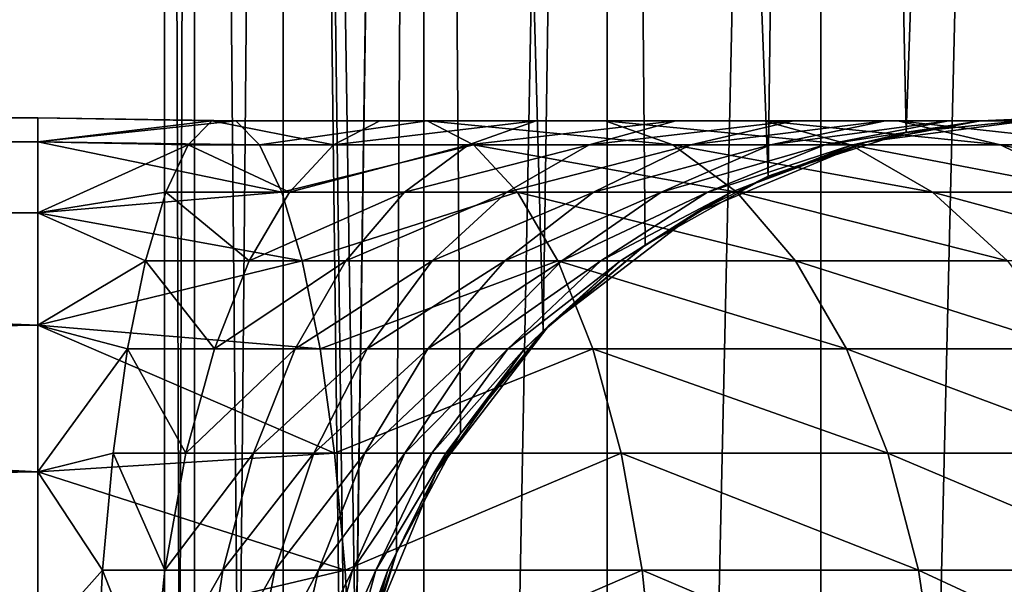
# Model space of a CAD drawing. Units: inches. Extents: x -0.17 to 0.17, y -2.12 to 0.64.
# Drawn here: x 0.13 to 0.15, y -1.32 to -1.31 of the extents above; entities that cross this region are included whole.
import ezdxf

# ---------------------------------------------------------------- set-up
doc = ezdxf.new("R2010")
doc.units = ezdxf.units.IN
doc.header["$MEASUREMENT"] = 0
doc.layers.add('czarny', color=250, linetype='Continuous')

msp = doc.modelspace()

# ---------------------------------------------------------------- linework, layer by layer
at = {"layer": 'czarny'}
for points in [[(0.130363, -1.423356, 0.706037), (0.130363, -1.232356, 0.706032), (0.129767, -1.423356, 0.701509)], [(0.129767, -1.423356, 0.701509), (0.130363, -1.232356, 0.706032), (0.129767, -1.232356, 0.701502)], [(0.129767, -1.423356, 0.701509), (0.129767, -1.232356, 0.701502), (0.130363, -1.423356, 0.696979)], [(0.130363, -1.423356, 0.696979), (0.129767, -1.232356, 0.701502), (0.130363, -1.232356, 0.696973)], [(0.132111, -1.423356, 0.710258), (0.132111, -1.232356, 0.710252), (0.130363, -1.423356, 0.706037)], [(0.130363, -1.423356, 0.706037), (0.132111, -1.232356, 0.710252), (0.130363, -1.232356, 0.706032)], [(0.130363, -1.423356, 0.696979), (0.130363, -1.232356, 0.696973), (0.132111, -1.423356, 0.692758)], [(0.132111, -1.423356, 0.692758), (0.130363, -1.232356, 0.696973), (0.132111, -1.232356, 0.692752)], [(0.134892, -1.423356, 0.713882), (0.134892, -1.232356, 0.713876), (0.132111, -1.423356, 0.710258)], [(0.132111, -1.423356, 0.710258), (0.134892, -1.232356, 0.713876), (0.132111, -1.232356, 0.710252)], [(0.132111, -1.423356, 0.692758), (0.132111, -1.232356, 0.692752), (0.133267, -1.327856, 0.691006)], [(0.133267, -1.327856, 0.691006), (0.132111, -1.232356, 0.692752), (0.133337, -1.326452, 0.69091)], [(0.133337, -1.326452, 0.69091), (0.132111, -1.232356, 0.692752), (0.133546, -1.325074, 0.690643)], [(0.133546, -1.325074, 0.690643), (0.132111, -1.232356, 0.692752), (0.134892, -1.232356, 0.689127)], [(0.133546, -1.325074, 0.690643), (0.134892, -1.232356, 0.689127), (0.13435, -1.322457, 0.689698)], [(0.13435, -1.322457, 0.689698), (0.134892, -1.232356, 0.689127), (0.135618, -1.320095, 0.68845)], [(0.138517, -1.423356, 0.716664), (0.138517, -1.232356, 0.716657), (0.134892, -1.423356, 0.713882)], [(0.134892, -1.423356, 0.713882), (0.138517, -1.232356, 0.716657), (0.134892, -1.232356, 0.713876)], [(0.135618, -1.320095, 0.68845), (0.134892, -1.232356, 0.689127), (0.137254, -1.318071, 0.687153)], [(0.137254, -1.318071, 0.687153), (0.134892, -1.232356, 0.689127), (0.138517, -1.232356, 0.686346)], [(0.137254, -1.318071, 0.687153), (0.138517, -1.232356, 0.686346), (0.139265, -1.316372, 0.685944)], [(0.142737, -1.423356, 0.718412), (0.142737, -1.232356, 0.718406), (0.138517, -1.423356, 0.716664)], [(0.138517, -1.423356, 0.716664), (0.142737, -1.232356, 0.718406), (0.138517, -1.232356, 0.716657)], [(0.139265, -1.316372, 0.685944), (0.138517, -1.232356, 0.686346), (0.141695, -1.315013, 0.684915)], [(0.138517, -1.232356, 0.686346), (0.142737, -1.232356, 0.684598), (0.141695, -1.315013, 0.684915)], [(0.141695, -1.315013, 0.684915), (0.142737, -1.232356, 0.684598), (0.144424, -1.314148, 0.684237)], [(0.147267, -1.423356, 0.719009), (0.147267, -1.232356, 0.719002), (0.142737, -1.423356, 0.718412)], [(0.142737, -1.423356, 0.718412), (0.147267, -1.232356, 0.719002), (0.142737, -1.232356, 0.718406)], [(0.142737, -1.232356, 0.684598), (0.147267, -1.232356, 0.684002), (0.144424, -1.314148, 0.684237)], [(0.144424, -1.314148, 0.684237), (0.147267, -1.232356, 0.684002), (0.147267, -1.313856, 0.684004)], [(0.127267, -1.314333, 0.443881), (-0.128733, -1.314333, 0.44388), (0.127267, -1.313856, 0.447505)], [(0.127267, -1.313856, 0.447505), (-0.128733, -1.314333, 0.44388), (-0.128733, -1.313856, 0.447504)], [(0.127267, -1.313856, 0.447505), (-0.128733, -1.313856, 0.447504), (0.127267, -1.314333, 0.451128)], [(0.127267, -1.314333, 0.451128), (-0.128733, -1.313856, 0.447504), (-0.128733, -1.314333, 0.451127)], [(0.131179, -1.313916, 0.446575), (0.127267, -1.314333, 0.443881), (0.127267, -1.313856, 0.447505)], [(0.131179, -1.313916, 0.446575), (0.127267, -1.313856, 0.447505), (0.130704, -1.313916, 0.449114)], [(0.130704, -1.313916, 0.449114), (0.127267, -1.313856, 0.447505), (0.127267, -1.314333, 0.451128)], [(0.131646, -1.314391, 0.444078), (0.127267, -1.314333, 0.443881), (0.131179, -1.313916, 0.446575)], [(0.130704, -1.313916, 0.449114), (0.127267, -1.314333, 0.451128), (0.130238, -1.314391, 0.45161)], [(0.130238, -1.314391, 0.45161), (0.133107, -1.314391, 0.452428), (0.130704, -1.313916, 0.449114)], [(0.130704, -1.313916, 0.449114), (0.133107, -1.314391, 0.452428), (0.134025, -1.313916, 0.45006)], [(0.130704, -1.313916, 0.449114), (0.134025, -1.313916, 0.45006), (0.131179, -1.313916, 0.446575)], [(0.131179, -1.313916, 0.446575), (0.134025, -1.313916, 0.45006), (0.134958, -1.313916, 0.447651)], [(0.131179, -1.313916, 0.446575), (0.134958, -1.313916, 0.447651), (0.131646, -1.314391, 0.444078)], [(0.131646, -1.314391, 0.444078), (0.134958, -1.313916, 0.447651), (0.135875, -1.314391, 0.445283)], [(0.135778, -1.314391, 0.453758), (0.137115, -1.313916, 0.451599), (0.133107, -1.314391, 0.452428)], [(0.133107, -1.314391, 0.452428), (0.137115, -1.313916, 0.451599), (0.134025, -1.313916, 0.45006)], [(0.137115, -1.313916, 0.451599), (0.138475, -1.313916, 0.449402), (0.134025, -1.313916, 0.45006)], [(0.134025, -1.313916, 0.45006), (0.138475, -1.313916, 0.449402), (0.134958, -1.313916, 0.447651)], [(0.138475, -1.313916, 0.449402), (0.139812, -1.314391, 0.447243), (0.134958, -1.313916, 0.447651)], [(0.134958, -1.313916, 0.447651), (0.139812, -1.314391, 0.447243), (0.135875, -1.314391, 0.445283)], [(0.138159, -1.314391, 0.455556), (0.13987, -1.313916, 0.453679), (0.135778, -1.314391, 0.453758)], [(0.135778, -1.314391, 0.453758), (0.13987, -1.313916, 0.453679), (0.137115, -1.313916, 0.451599)], [(0.13987, -1.313916, 0.453679), (0.141611, -1.313916, 0.451769), (0.137115, -1.313916, 0.451599)], [(0.137115, -1.313916, 0.451599), (0.141611, -1.313916, 0.451769), (0.138475, -1.313916, 0.449402)], [(0.140169, -1.314391, 0.45776), (0.142196, -1.313916, 0.45623), (0.138159, -1.314391, 0.455556)], [(0.138159, -1.314391, 0.455556), (0.142196, -1.313916, 0.45623), (0.13987, -1.313916, 0.453679)], [(0.141611, -1.313916, 0.451769), (0.143322, -1.314391, 0.449893), (0.138475, -1.313916, 0.449402)], [(0.138475, -1.313916, 0.449402), (0.143322, -1.314391, 0.449893), (0.139812, -1.314391, 0.447243)], [(0.142196, -1.313916, 0.45623), (0.144258, -1.313916, 0.454672), (0.13987, -1.313916, 0.453679)], [(0.13987, -1.313916, 0.453679), (0.144258, -1.313916, 0.454672), (0.141611, -1.313916, 0.451769)], [(0.14174, -1.314391, 0.460298), (0.144014, -1.313916, 0.459166), (0.140169, -1.314391, 0.45776)], [(0.140169, -1.314391, 0.45776), (0.144014, -1.313916, 0.459166), (0.142196, -1.313916, 0.45623)], [(0.144258, -1.313916, 0.454672), (0.146284, -1.314391, 0.453143), (0.141611, -1.313916, 0.451769)], [(0.141611, -1.313916, 0.451769), (0.146284, -1.314391, 0.453143), (0.143322, -1.314391, 0.449893)], [(0.142818, -1.314391, 0.46308), (0.145261, -1.313916, 0.462385), (0.14174, -1.314391, 0.460298)], [(0.14174, -1.314391, 0.460298), (0.145261, -1.313916, 0.462385), (0.144014, -1.313916, 0.459166)], [(0.144014, -1.313916, 0.459166), (0.146326, -1.313916, 0.458013), (0.142196, -1.313916, 0.45623)], [(0.142196, -1.313916, 0.45623), (0.146326, -1.313916, 0.458013), (0.144258, -1.313916, 0.454672)], [(0.143366, -1.314391, 0.466013), (0.145895, -1.313916, 0.465777), (0.142818, -1.314391, 0.46308)], [(0.142818, -1.314391, 0.46308), (0.145895, -1.313916, 0.465777), (0.145261, -1.313916, 0.462385)], [(0.143366, -1.314391, 0.466013), (0.143643, -1.314333, 0.467504), (0.145895, -1.313916, 0.465777)], [(0.143643, -1.314333, 0.467504), (0.144424, -1.314148, 0.684237), (0.147267, -1.313856, 0.467504)], [(0.143643, -1.314333, 0.467504), (0.147267, -1.313856, 0.467504), (0.145895, -1.313916, 0.465777)], [(0.145261, -1.313916, 0.462385), (0.147746, -1.313916, 0.461678), (0.144014, -1.313916, 0.459166)], [(0.144014, -1.313916, 0.459166), (0.147746, -1.313916, 0.461678), (0.146326, -1.313916, 0.458013)], [(0.146326, -1.313916, 0.458013), (0.148599, -1.314391, 0.456882), (0.144258, -1.313916, 0.454672)], [(0.144258, -1.313916, 0.454672), (0.148599, -1.314391, 0.456882), (0.146284, -1.314391, 0.453143)], [(0.147267, -1.313856, 0.467504), (0.144424, -1.314148, 0.684237), (0.147267, -1.313856, 0.684004)], [(0.145895, -1.313916, 0.465777), (0.148468, -1.313916, 0.465539), (0.145261, -1.313916, 0.462385)], [(0.145261, -1.313916, 0.462385), (0.148468, -1.313916, 0.465539), (0.147746, -1.313916, 0.461678)], [(0.145895, -1.313916, 0.465777), (0.147267, -1.313856, 0.467504), (0.148468, -1.313916, 0.465539)], [(0.147746, -1.313916, 0.461678), (0.150188, -1.314391, 0.460983), (0.146326, -1.313916, 0.458013)], [(0.146326, -1.313916, 0.458013), (0.150188, -1.314391, 0.460983), (0.148599, -1.314391, 0.456882)], [(0.143643, -1.314333, 0.467504), (0.141695, -1.315013, 0.684915), (0.144424, -1.314148, 0.684237)], [(0.127267, -1.315732, 0.440505), (-0.128733, -1.315732, 0.440504), (0.127267, -1.314333, 0.443881)], [(0.127267, -1.314333, 0.443881), (-0.128733, -1.315732, 0.440504), (-0.128733, -1.314333, 0.44388)], [(0.127267, -1.314333, 0.451128), (-0.128733, -1.314333, 0.451127), (0.127267, -1.315732, 0.454505)], [(0.127267, -1.315732, 0.454505), (-0.128733, -1.314333, 0.451127), (-0.128733, -1.315732, 0.454505)], [(0.127267, -1.315732, 0.440505), (0.127267, -1.314333, 0.443881), (0.132088, -1.315324, 0.44171)], [(0.132088, -1.315324, 0.44171), (0.127267, -1.314333, 0.443881), (0.131646, -1.314391, 0.444078)], [(0.130238, -1.314391, 0.45161), (0.127267, -1.314333, 0.451128), (0.127267, -1.315732, 0.454505)], [(0.130238, -1.314391, 0.45161), (0.127267, -1.315732, 0.454505), (0.129795, -1.315324, 0.453978)], [(0.129795, -1.315324, 0.453978), (0.132237, -1.315324, 0.454674), (0.130238, -1.314391, 0.45161)], [(0.130238, -1.314391, 0.45161), (0.132237, -1.315324, 0.454674), (0.133107, -1.314391, 0.452428)], [(0.131646, -1.314391, 0.444078), (0.135875, -1.314391, 0.445283), (0.132088, -1.315324, 0.44171)], [(0.132088, -1.315324, 0.44171), (0.135875, -1.314391, 0.445283), (0.136746, -1.315324, 0.443036)], [(0.13451, -1.315324, 0.455806), (0.135778, -1.314391, 0.453758), (0.132237, -1.315324, 0.454674)], [(0.132237, -1.315324, 0.454674), (0.135778, -1.314391, 0.453758), (0.133107, -1.314391, 0.452428)], [(0.136536, -1.315324, 0.457336), (0.138159, -1.314391, 0.455556), (0.13451, -1.315324, 0.455806)], [(0.13451, -1.315324, 0.455806), (0.138159, -1.314391, 0.455556), (0.135778, -1.314391, 0.453758)], [(0.139812, -1.314391, 0.447243), (0.14108, -1.315324, 0.445195), (0.135875, -1.314391, 0.445283)], [(0.135875, -1.314391, 0.445283), (0.14108, -1.315324, 0.445195), (0.136746, -1.315324, 0.443036)], [(0.138247, -1.315324, 0.459213), (0.140169, -1.314391, 0.45776), (0.136536, -1.315324, 0.457336)], [(0.136536, -1.315324, 0.457336), (0.140169, -1.314391, 0.45776), (0.138159, -1.314391, 0.455556)], [(0.139584, -1.315324, 0.461371), (0.14174, -1.314391, 0.460298), (0.138247, -1.315324, 0.459213)], [(0.138247, -1.315324, 0.459213), (0.14174, -1.314391, 0.460298), (0.140169, -1.314391, 0.45776)], [(0.140501, -1.315324, 0.463739), (0.142818, -1.314391, 0.46308), (0.139584, -1.315324, 0.461371)], [(0.139584, -1.315324, 0.461371), (0.142818, -1.314391, 0.46308), (0.14174, -1.314391, 0.460298)], [(0.143322, -1.314391, 0.449893), (0.144945, -1.315324, 0.448113), (0.139812, -1.314391, 0.447243)], [(0.139812, -1.314391, 0.447243), (0.144945, -1.315324, 0.448113), (0.14108, -1.315324, 0.445195)], [(0.140267, -1.315732, 0.467504), (0.141695, -1.315013, 0.684915), (0.143643, -1.314333, 0.467504)], [(0.140968, -1.315324, 0.466234), (0.140267, -1.315732, 0.467504), (0.143643, -1.314333, 0.467504)], [(0.140968, -1.315324, 0.466234), (0.143366, -1.314391, 0.466013), (0.140501, -1.315324, 0.463739)], [(0.140501, -1.315324, 0.463739), (0.143366, -1.314391, 0.466013), (0.142818, -1.314391, 0.46308)], [(0.140968, -1.315324, 0.466234), (0.143643, -1.314333, 0.467504), (0.143366, -1.314391, 0.466013)], [(0.146284, -1.314391, 0.453143), (0.148207, -1.315324, 0.451691), (0.143322, -1.314391, 0.449893)], [(0.143322, -1.314391, 0.449893), (0.148207, -1.315324, 0.451691), (0.144945, -1.315324, 0.448113)], [(0.148599, -1.314391, 0.456882), (0.150756, -1.315324, 0.455807), (0.146284, -1.314391, 0.453143)], [(0.146284, -1.314391, 0.453143), (0.150756, -1.315324, 0.455807), (0.148207, -1.315324, 0.451691)], [(0.140267, -1.315732, 0.467504), (0.139265, -1.316372, 0.685944), (0.141695, -1.315013, 0.684915)], [(0.132492, -1.316684, 0.439552), (0.127267, -1.315732, 0.440505), (0.132088, -1.315324, 0.44171)], [(0.129795, -1.315324, 0.453978), (0.127267, -1.315732, 0.454505), (0.129391, -1.316684, 0.456137)], [(0.129391, -1.316684, 0.456137), (0.131444, -1.316684, 0.456722), (0.129795, -1.315324, 0.453978)], [(0.129795, -1.315324, 0.453978), (0.131444, -1.316684, 0.456722), (0.132237, -1.315324, 0.454674)], [(0.133354, -1.316684, 0.457672), (0.13451, -1.315324, 0.455806), (0.131444, -1.316684, 0.456722)], [(0.131444, -1.316684, 0.456722), (0.13451, -1.315324, 0.455806), (0.132237, -1.315324, 0.454674)], [(0.132088, -1.315324, 0.44171), (0.136746, -1.315324, 0.443036), (0.132492, -1.316684, 0.439552)], [(0.132492, -1.316684, 0.439552), (0.136746, -1.315324, 0.443036), (0.137539, -1.316684, 0.440988)], [(0.135057, -1.316684, 0.458959), (0.136536, -1.315324, 0.457336), (0.133354, -1.316684, 0.457672)], [(0.133354, -1.316684, 0.457672), (0.136536, -1.315324, 0.457336), (0.13451, -1.315324, 0.455806)], [(0.136494, -1.316684, 0.460536), (0.138247, -1.315324, 0.459213), (0.135057, -1.316684, 0.458959)], [(0.135057, -1.316684, 0.458959), (0.138247, -1.315324, 0.459213), (0.136536, -1.315324, 0.457336)], [(0.137617, -1.316684, 0.46235), (0.139584, -1.315324, 0.461371), (0.136494, -1.316684, 0.460536)], [(0.136494, -1.316684, 0.460536), (0.139584, -1.315324, 0.461371), (0.138247, -1.315324, 0.459213)], [(0.14108, -1.315324, 0.445195), (0.142237, -1.316684, 0.443327), (0.136746, -1.315324, 0.443036)], [(0.136746, -1.315324, 0.443036), (0.142237, -1.316684, 0.443327), (0.137539, -1.316684, 0.440988)], [(0.138388, -1.316684, 0.46434), (0.140501, -1.315324, 0.463739), (0.137617, -1.316684, 0.46235)], [(0.137617, -1.316684, 0.46235), (0.140501, -1.315324, 0.463739), (0.139584, -1.315324, 0.461371)], [(0.13878, -1.316684, 0.466438), (0.140968, -1.315324, 0.466234), (0.138388, -1.316684, 0.46434)], [(0.138388, -1.316684, 0.46434), (0.140968, -1.315324, 0.466234), (0.140501, -1.315324, 0.463739)], [(0.13878, -1.316684, 0.466438), (0.140267, -1.315732, 0.467504), (0.140968, -1.315324, 0.466234)], [(0.144945, -1.315324, 0.448113), (0.146424, -1.316684, 0.446489), (0.14108, -1.315324, 0.445195)], [(0.14108, -1.315324, 0.445195), (0.146424, -1.316684, 0.446489), (0.142237, -1.316684, 0.443327)], [(0.148207, -1.315324, 0.451691), (0.14996, -1.316684, 0.450368), (0.144945, -1.315324, 0.448113)], [(0.144945, -1.315324, 0.448113), (0.14996, -1.316684, 0.450368), (0.146424, -1.316684, 0.446489)], [(-0.128733, -1.315732, 0.454505), (0.049267, -1.315856, 0.454716), (0.127267, -1.315732, 0.454505)], [(0.127267, -1.317957, 0.437604), (-0.128733, -1.317957, 0.437604), (0.127267, -1.315732, 0.440505)], [(0.127267, -1.315732, 0.440505), (-0.128733, -1.317957, 0.437604), (-0.128733, -1.315732, 0.440504)], [(0.127267, -1.315732, 0.454505), (0.049267, -1.315856, 0.454716), (0.074267, -1.315856, 0.454716)], [(0.127267, -1.315732, 0.454505), (0.074267, -1.315856, 0.454716), (0.127267, -1.317957, 0.457404)], [(0.127267, -1.317957, 0.437604), (0.127267, -1.315732, 0.440505), (0.132492, -1.316684, 0.439552)], [(0.127267, -1.315732, 0.454505), (0.127267, -1.317957, 0.457404), (0.129391, -1.316684, 0.456137)], [(0.137367, -1.317957, 0.467504), (0.139265, -1.316372, 0.685944), (0.140267, -1.315732, 0.467504)], [(0.13878, -1.316684, 0.466438), (0.137367, -1.317957, 0.467504), (0.140267, -1.315732, 0.467504)], [(0.127267, -1.317957, 0.457404), (0.074267, -1.315856, 0.454716), (0.074267, -1.318088, 0.457533)], [(0.137367, -1.317957, 0.467504), (0.137254, -1.318071, 0.687153), (0.139265, -1.316372, 0.685944)], [(0.132843, -1.318425, 0.437675), (0.127267, -1.317957, 0.437604), (0.132492, -1.316684, 0.439552)], [(0.129391, -1.316684, 0.456137), (0.127267, -1.317957, 0.457404), (0.12904, -1.318425, 0.458015)], [(0.12904, -1.318425, 0.458015), (0.130754, -1.318425, 0.458502), (0.129391, -1.316684, 0.456137)], [(0.129391, -1.316684, 0.456137), (0.130754, -1.318425, 0.458502), (0.131444, -1.316684, 0.456722)], [(0.132349, -1.318425, 0.459297), (0.133354, -1.316684, 0.457672), (0.130754, -1.318425, 0.458502)], [(0.130754, -1.318425, 0.458502), (0.133354, -1.316684, 0.457672), (0.131444, -1.316684, 0.456722)], [(0.13377, -1.318425, 0.46037), (0.135057, -1.316684, 0.458959), (0.132349, -1.318425, 0.459297)], [(0.132349, -1.318425, 0.459297), (0.135057, -1.316684, 0.458959), (0.133354, -1.316684, 0.457672)], [(0.132492, -1.316684, 0.439552), (0.137539, -1.316684, 0.440988), (0.132843, -1.318425, 0.437675)], [(0.132843, -1.318425, 0.437675), (0.137539, -1.316684, 0.440988), (0.138229, -1.318425, 0.439208)], [(0.134971, -1.318425, 0.461687), (0.136494, -1.316684, 0.460536), (0.13377, -1.318425, 0.46037)], [(0.13377, -1.318425, 0.46037), (0.136494, -1.316684, 0.460536), (0.135057, -1.316684, 0.458959)], [(0.135908, -1.318425, 0.463202), (0.137617, -1.316684, 0.46235), (0.134971, -1.318425, 0.461687)], [(0.134971, -1.318425, 0.461687), (0.137617, -1.316684, 0.46235), (0.136494, -1.316684, 0.460536)], [(0.136552, -1.318425, 0.464863), (0.138388, -1.316684, 0.46434), (0.135908, -1.318425, 0.463202)], [(0.135908, -1.318425, 0.463202), (0.138388, -1.316684, 0.46434), (0.137617, -1.316684, 0.46235)], [(0.136879, -1.318425, 0.466613), (0.13878, -1.316684, 0.466438), (0.136552, -1.318425, 0.464863)], [(0.136552, -1.318425, 0.464863), (0.13878, -1.316684, 0.466438), (0.138388, -1.316684, 0.46434)], [(0.136879, -1.318425, 0.466613), (0.137367, -1.317957, 0.467504), (0.13878, -1.316684, 0.466438)], [(0.142237, -1.316684, 0.443327), (0.143242, -1.318425, 0.441704), (0.137539, -1.316684, 0.440988)], [(0.137539, -1.316684, 0.440988), (0.143242, -1.318425, 0.441704), (0.138229, -1.318425, 0.439208)], [(0.146424, -1.316684, 0.446489), (0.147711, -1.318425, 0.445079), (0.142237, -1.316684, 0.443327)], [(0.142237, -1.316684, 0.443327), (0.147711, -1.318425, 0.445079), (0.143242, -1.318425, 0.441704)], [(0.127267, -1.320856, 0.43538), (-0.128733, -1.320856, 0.435381), (0.127267, -1.317957, 0.437604)], [(0.127267, -1.317957, 0.437604), (-0.128733, -1.320856, 0.435381), (-0.128733, -1.317957, 0.437604)], [(0.127267, -1.317957, 0.457404), (0.074267, -1.318088, 0.457533), (0.127267, -1.320856, 0.459629)], [(0.133129, -1.320486, 0.436145), (0.127267, -1.320856, 0.43538), (0.127267, -1.317957, 0.437604)], [(0.133129, -1.320486, 0.436145), (0.127267, -1.317957, 0.437604), (0.132843, -1.318425, 0.437675)], [(0.127267, -1.317957, 0.457404), (0.127267, -1.320856, 0.459629), (0.12904, -1.318425, 0.458015)], [(0.135142, -1.320856, 0.467504), (0.135618, -1.320095, 0.68845), (0.137367, -1.317957, 0.467504)], [(0.136879, -1.318425, 0.466613), (0.135142, -1.320856, 0.467504), (0.137367, -1.317957, 0.467504)], [(0.137367, -1.317957, 0.467504), (0.135618, -1.320095, 0.68845), (0.137254, -1.318071, 0.687153)], [(0.127267, -1.320856, 0.459629), (0.074267, -1.318088, 0.457533), (0.074267, -1.320963, 0.45969)], [(0.12904, -1.318425, 0.458015), (0.127267, -1.320856, 0.459629), (0.128754, -1.320486, 0.459546)], [(0.128754, -1.320486, 0.459546), (0.130192, -1.320486, 0.459954), (0.12904, -1.318425, 0.458015)], [(0.12904, -1.318425, 0.458015), (0.130192, -1.320486, 0.459954), (0.130754, -1.318425, 0.458502)], [(0.131529, -1.320486, 0.460619), (0.132349, -1.318425, 0.459297), (0.130192, -1.320486, 0.459954)], [(0.130192, -1.320486, 0.459954), (0.132349, -1.318425, 0.459297), (0.130754, -1.318425, 0.458502)], [(0.132721, -1.320486, 0.461521), (0.13377, -1.318425, 0.46037), (0.131529, -1.320486, 0.460619)], [(0.131529, -1.320486, 0.460619), (0.13377, -1.318425, 0.46037), (0.132349, -1.318425, 0.459297)], [(0.133728, -1.320486, 0.462625), (0.134971, -1.318425, 0.461687), (0.132721, -1.320486, 0.461521)], [(0.132721, -1.320486, 0.461521), (0.134971, -1.318425, 0.461687), (0.13377, -1.318425, 0.46037)], [(0.132843, -1.318425, 0.437675), (0.138229, -1.318425, 0.439208), (0.133129, -1.320486, 0.436145)], [(0.133129, -1.320486, 0.436145), (0.138229, -1.318425, 0.439208), (0.138791, -1.320486, 0.437757)], [(0.134515, -1.320486, 0.463895), (0.135908, -1.318425, 0.463202), (0.133728, -1.320486, 0.462625)], [(0.133728, -1.320486, 0.462625), (0.135908, -1.318425, 0.463202), (0.134971, -1.318425, 0.461687)], [(0.135054, -1.320486, 0.465289), (0.136552, -1.318425, 0.464863), (0.134515, -1.320486, 0.463895)], [(0.134515, -1.320486, 0.463895), (0.136552, -1.318425, 0.464863), (0.135908, -1.318425, 0.463202)], [(0.135329, -1.320486, 0.466759), (0.136879, -1.318425, 0.466613), (0.135054, -1.320486, 0.465289)], [(0.135054, -1.320486, 0.465289), (0.136879, -1.318425, 0.466613), (0.136552, -1.318425, 0.464863)], [(0.135329, -1.320486, 0.466759), (0.135142, -1.320856, 0.467504), (0.136879, -1.318425, 0.466613)], [(0.143242, -1.318425, 0.441704), (0.144061, -1.320486, 0.44038), (0.138229, -1.318425, 0.439208)], [(0.138229, -1.318425, 0.439208), (0.144061, -1.320486, 0.44038), (0.138791, -1.320486, 0.437757)], [(0.147711, -1.318425, 0.445079), (0.14876, -1.320486, 0.443928), (0.143242, -1.318425, 0.441704)], [(0.143242, -1.318425, 0.441704), (0.14876, -1.320486, 0.443928), (0.144061, -1.320486, 0.44038)], [(0.135142, -1.320856, 0.467504), (0.13435, -1.322457, 0.689698), (0.135618, -1.320095, 0.68845)], [(0.13334, -1.322799, 0.435014), (0.127267, -1.320856, 0.43538), (0.133129, -1.320486, 0.436145)], [(0.128754, -1.320486, 0.459546), (0.127267, -1.320856, 0.459629), (0.128543, -1.322799, 0.460678)], [(0.128543, -1.322799, 0.460678), (0.129776, -1.322799, 0.461029), (0.128754, -1.320486, 0.459546)], [(0.128754, -1.320486, 0.459546), (0.129776, -1.322799, 0.461029), (0.130192, -1.320486, 0.459954)], [(0.130923, -1.322799, 0.461601), (0.131529, -1.320486, 0.460619), (0.129776, -1.322799, 0.461029)], [(0.129776, -1.322799, 0.461029), (0.131529, -1.320486, 0.460619), (0.130192, -1.320486, 0.459954)], [(0.131946, -1.322799, 0.462372), (0.132721, -1.320486, 0.461521), (0.130923, -1.322799, 0.461601)], [(0.130923, -1.322799, 0.461601), (0.132721, -1.320486, 0.461521), (0.131529, -1.320486, 0.460619)], [(0.132809, -1.322799, 0.463319), (0.133728, -1.320486, 0.462625), (0.131946, -1.322799, 0.462372)], [(0.131946, -1.322799, 0.462372), (0.133728, -1.320486, 0.462625), (0.132721, -1.320486, 0.461521)], [(0.133484, -1.322799, 0.46441), (0.134515, -1.320486, 0.463895), (0.132809, -1.322799, 0.463319)], [(0.132809, -1.322799, 0.463319), (0.134515, -1.320486, 0.463895), (0.133728, -1.320486, 0.462625)], [(0.133129, -1.320486, 0.436145), (0.138791, -1.320486, 0.437757), (0.13334, -1.322799, 0.435014)], [(0.13334, -1.322799, 0.435014), (0.138791, -1.320486, 0.437757), (0.139207, -1.322799, 0.436683)], [(0.133947, -1.322799, 0.465604), (0.135054, -1.320486, 0.465289), (0.133484, -1.322799, 0.46441)], [(0.133484, -1.322799, 0.46441), (0.135054, -1.320486, 0.465289), (0.134515, -1.320486, 0.463895)], [(0.134182, -1.322799, 0.466863), (0.135329, -1.320486, 0.466759), (0.133947, -1.322799, 0.465604)], [(0.133947, -1.322799, 0.465604), (0.135329, -1.320486, 0.466759), (0.135054, -1.320486, 0.465289)], [(0.134182, -1.322799, 0.466863), (0.135142, -1.320856, 0.467504), (0.135329, -1.320486, 0.466759)], [(0.144061, -1.320486, 0.44038), (0.144668, -1.322799, 0.439402), (0.138791, -1.320486, 0.437757)], [(0.138791, -1.320486, 0.437757), (0.144668, -1.322799, 0.439402), (0.139207, -1.322799, 0.436683)], [(0.14876, -1.320486, 0.443928), (0.149535, -1.322799, 0.443078), (0.144061, -1.320486, 0.44038)], [(0.144061, -1.320486, 0.44038), (0.149535, -1.322799, 0.443078), (0.144668, -1.322799, 0.439402)], [(0.127267, -1.324233, 0.433983), (-0.128733, -1.324233, 0.433983), (0.127267, -1.320856, 0.43538)], [(0.127267, -1.320856, 0.43538), (-0.128733, -1.324233, 0.433983), (-0.128733, -1.320856, 0.435381)], [(0.127267, -1.320856, 0.459629), (0.074267, -1.320963, 0.45969), (0.127267, -1.324233, 0.461029)], [(0.127267, -1.324233, 0.461029), (0.074267, -1.320963, 0.45969), (0.074267, -1.324292, 0.461043)], [(0.13334, -1.322799, 0.435014), (0.127267, -1.324233, 0.433983), (0.127267, -1.320856, 0.43538)], [(0.128543, -1.322799, 0.460678), (0.127267, -1.320856, 0.459629), (0.127267, -1.324233, 0.461029)], [(0.133744, -1.324233, 0.467506), (0.13435, -1.322457, 0.689698), (0.135142, -1.320856, 0.467504)], [(0.133744, -1.324233, 0.467506), (0.135142, -1.320856, 0.467504), (0.134182, -1.322799, 0.466863)], [(0.133744, -1.324233, 0.467506), (0.133546, -1.325074, 0.690643), (0.13435, -1.322457, 0.689698)], [(0.13347, -1.325284, 0.434319), (0.127267, -1.324233, 0.433983), (0.13334, -1.322799, 0.435014)], [(0.128543, -1.322799, 0.460678), (0.127267, -1.324233, 0.461029), (0.128413, -1.325284, 0.461373)], [(0.128413, -1.325284, 0.461373), (0.12952, -1.325284, 0.461688), (0.128543, -1.322799, 0.460678)], [(0.128543, -1.322799, 0.460678), (0.12952, -1.325284, 0.461688), (0.129776, -1.322799, 0.461029)], [(0.130551, -1.325284, 0.462201), (0.130923, -1.322799, 0.461601), (0.12952, -1.325284, 0.461688)], [(0.12952, -1.325284, 0.461688), (0.130923, -1.322799, 0.461601), (0.129776, -1.322799, 0.461029)], [(0.131469, -1.325284, 0.462895), (0.131946, -1.322799, 0.462372), (0.130551, -1.325284, 0.462201)], [(0.130551, -1.325284, 0.462201), (0.131946, -1.322799, 0.462372), (0.130923, -1.322799, 0.461601)], [(0.132245, -1.325284, 0.463745), (0.132809, -1.322799, 0.463319), (0.131469, -1.325284, 0.462895)], [(0.131469, -1.325284, 0.462895), (0.132809, -1.322799, 0.463319), (0.131946, -1.322799, 0.462372)], [(0.132851, -1.325284, 0.464725), (0.133484, -1.322799, 0.46441), (0.132245, -1.325284, 0.463745)], [(0.132245, -1.325284, 0.463745), (0.133484, -1.322799, 0.46441), (0.132809, -1.322799, 0.463319)], [(0.133267, -1.325284, 0.465798), (0.133947, -1.322799, 0.465604), (0.132851, -1.325284, 0.464725)], [(0.132851, -1.325284, 0.464725), (0.133947, -1.322799, 0.465604), (0.133484, -1.322799, 0.46441)], [(0.133478, -1.325284, 0.46693), (0.134182, -1.322799, 0.466863), (0.133267, -1.325284, 0.465798)], [(0.133267, -1.325284, 0.465798), (0.134182, -1.322799, 0.466863), (0.133947, -1.322799, 0.465604)], [(0.13334, -1.322799, 0.435014), (0.139207, -1.322799, 0.436683), (0.13347, -1.325284, 0.434319)], [(0.13347, -1.325284, 0.434319), (0.139207, -1.322799, 0.436683), (0.139463, -1.325284, 0.436024)], [(0.133478, -1.325284, 0.46693), (0.133744, -1.324233, 0.467506), (0.134182, -1.322799, 0.466863)], [(0.144668, -1.322799, 0.439402), (0.14504, -1.325284, 0.438801), (0.139207, -1.322799, 0.436683)], [(0.139207, -1.322799, 0.436683), (0.14504, -1.325284, 0.438801), (0.139463, -1.325284, 0.436024)], [(0.149535, -1.322799, 0.443078), (0.150012, -1.325284, 0.442556), (0.144668, -1.322799, 0.439402)], [(0.144668, -1.322799, 0.439402), (0.150012, -1.325284, 0.442556), (0.14504, -1.325284, 0.438801)]]:
    msp.add_3dface(points, dxfattribs=at)

doc.saveas('drawing.dxf')
